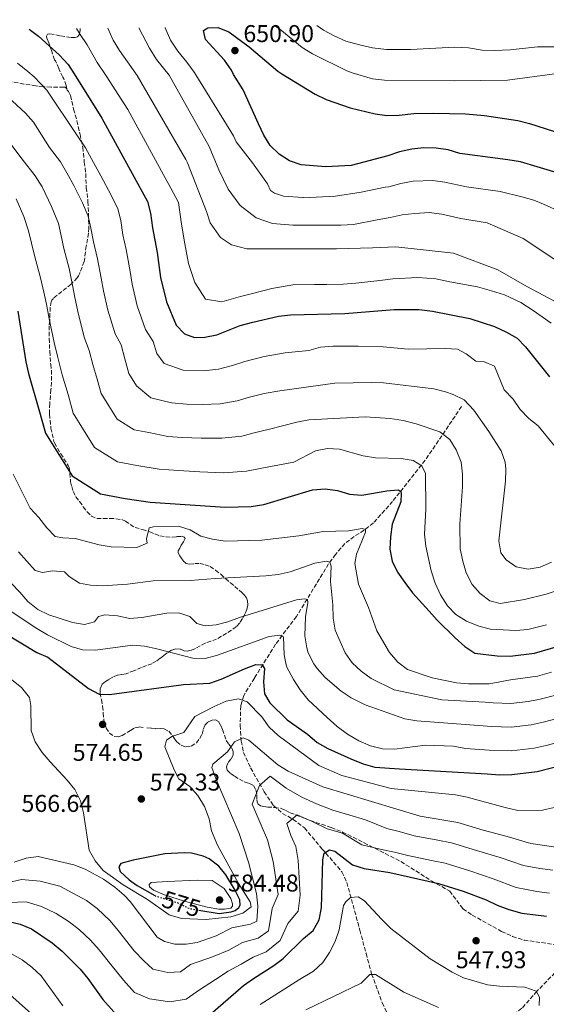
# Model space of a CAD drawing. Units: metres. Extents: x 587011 to 590453, y 4726667 to 4729023.
# Drawn here: x 587964 to 588181, y 4728589 to 4728995 of the extents above; entities that cross this region are included whole.
import ezdxf
from ezdxf.enums import TextEntityAlignment as Align

# ---------------------------------------------------------------- set-up
doc = ezdxf.new("R2010")
doc.units = ezdxf.units.M
doc.header["$MEASUREMENT"] = 0
doc.linetypes.add('DGN Style 3', pattern=[2.435891, 1.739922, -0.695969])
doc.linetypes.add('DGN Style 5', pattern=[1.217945, 0.521977, -0.695969])
for name, color, linetype, lineweight in [('Barranco lineal', 142, 'DGN Style 3', 13), ('Cota de curva de nivel directora', 7, 'Continuous', 0), ('Cota de punto acotado terreno', 7, 'Continuous', 0), ('Curva de nivel directora', 30, 'Continuous', 30), ('Curva de nivel directora no vista', 30, 'DGN Style 5', 30), ('Curva de nivel intermedia', 30, 'Continuous', 0), ('Punto acotado terreno (símbolo)', 7, 'Continuous', 0), ('Senda', 7, 'DGN Style 3', 0)]:
    doc.layers.add(name, color=color, linetype=linetype, lineweight=lineweight)
doc.styles.add('Style-Arial', font='arial.ttf')

# ---------------------------------------------------------------- blocks, each defined once
blk = doc.blocks.new('5PATER')
at = {"layer": 'Punto acotado terreno (símbolo)', "linetype": 'Continuous', "lineweight": 0}
h = blk.add_hatch(color=51, dxfattribs=at)
edge = h.paths.add_edge_path()
edge.add_ellipse((0, 0), major_axis=(-0.11, -0.111), ratio=0.999422, start_angle=0, end_angle=360)

msp = doc.modelspace()

# ---------------------------------------------------------------- linework, layer by layer
at = {"layer": 'Barranco lineal', "color": 142, "linetype": 'DGN Style 3', "lineweight": 13}
for points in [[(588146.52, 4728835.62, 613.94), (588131.45, 4728813.41, 605.77), (588118.03, 4728796.39, 599.46), (588110.08, 4728787.54, 596.62), (588106.3, 4728784.52, 595.33), (588102.18, 4728781.95, 594.02), (588098.33, 4728779.03, 592.74), (588094.47, 4728774.57, 591.25), (588091.6, 4728770.67, 590.02), (588078.34, 4728748.9, 583.43), (588069.7, 4728737.49, 578.92), (588060.95, 4728723.42, 572.82), (588056.53, 4728716.24, 570.24), (588055.3, 4728712.01, 567.91), (588055.1, 4728703.93, 566.62), (588055.53, 4728697.47, 564.81), (588056.46, 4728692.81, 563.2), (588059.39, 4728686.39, 561.12), (588065.05, 4728676.54, 558.75), (588068.87, 4728670.84, 557.57), (588072.57, 4728667.61, 556.65), (588076.95, 4728665.16, 555.71), (588081.62, 4728661.66, 554.46), (588088.86, 4728653.04, 551.1), (588097.09, 4728643.47, 548), (588099.1, 4728639.1, 546.78), (588104.5, 4728619.44, 541.44), (588107.06, 4728609.86, 539.87), (588109.37, 4728601.3, 538.95), (588113.76, 4728589.41, 538.69), (588117.43, 4728581.71, 537.39)], [(588124.4, 4728568.94, 534.87), (588126.96, 4728570.03, 535.51), (588131.49, 4728571.58, 536.36), (588145.91, 4728575.37, 538.05), (588151.64, 4728577.32, 538.64), (588160.82, 4728581.12, 539.67), (588168.05, 4728584.65, 541.31), (588171.66, 4728587.39, 542.31), (588177.06, 4728593.61, 544.12), (588186.29, 4728603.13, 546.19)]]:
    msp.add_polyline3d(points, dxfattribs=at)
at = {"layer": 'Curva de nivel directora', "color": 30, "linetype": 'Continuous', "lineweight": 30, "flags": 128}
for points, elevation in [([(587968, 4728991.37), (587971.82, 4728988.53), (587976.28, 4728984.52), (587980.38, 4728980.73), (587984.09, 4728976.74), (587987.28, 4728971.9), (587997.92, 4728954.64), (588016.82, 4728920.28), (588018.09, 4728915.45), (588018.85, 4728909.3), (588020.78, 4728899.2), (588022.25, 4728888.91), (588024.63, 4728878.87), (588028.65, 4728869.14), (588032.09, 4728865.66), (588036.25, 4728864.03), (588040.52, 4728864.23), (588045.42, 4728865.23), (588055.06, 4728869.01), (588060.26, 4728870.44), (588070.97, 4728872.84), (588075.93, 4728873.43), (588098.34, 4728873.93), (588118.66, 4728875.6), (588129.01, 4728875.67), (588134.54, 4728875), (588149.97, 4728871.94), (588160.13, 4728868.64), (588165.04, 4728866.34), (588169.42, 4728863.77), (588172.9, 4728860.17), (588182.85, 4728847.8)], 625), ([(588185.9, 4728932.12), (588170.82, 4728936.56), (588165.59, 4728937.4), (588145.77, 4728940.05), (588140.93, 4728941.6), (588135.96, 4728942.27), (588130.96, 4728942.33), (588125.95, 4728941.78), (588120.88, 4728940.68), (588115.99, 4728939.04), (588100.88, 4728935.06), (588090.5, 4728934.59), (588080.31, 4728935.4), (588075.49, 4728937.05), (588071.12, 4728939.83), (588067.52, 4728943.36), (588064.91, 4728947.62), (588062.6, 4728952.27), (588056.28, 4728966.34), (588052.39, 4728972.72), (588051.44, 4728974.41), (588048.64, 4728978.55), (588040.83, 4728987.18), (588039.89, 4728990.86), (588041.79, 4728991.93), (588045.8, 4728992.02), (588050.42, 4728990.33), (588058.82, 4728984.07), (588070.6, 4728974.05), (588072.22, 4728972.97), (588086.11, 4728964.58), (588090.57, 4728962.32), (588100.44, 4728958.9), (588110.85, 4728956.38), (588115.67, 4728955.74), (588120.67, 4728955.89), (588126.85, 4728956.59), (588134.85, 4728956.71), (588148.12, 4728956.43), (588155.96, 4728955.75), (588169.74, 4728953.65), (588174.59, 4728952.42), (588191.27, 4728947.13)], 650), ([(587963.3, 4728875.01), (587966.6, 4728854.08), (587967.64, 4728849.19), (587971.98, 4728834.3), (587974.66, 4728824.61), (587985.69, 4728806.91), (587997.44, 4728799.54), (588007.56, 4728797.58), (588017.93, 4728796.08), (588048.92, 4728793.99), (588059.57, 4728794.32), (588064.85, 4728795.2), (588084.97, 4728801.18), (588090.19, 4728801.6), (588095.22, 4728800.93), (588100.26, 4728799.38), (588105.25, 4728799), (588115.69, 4728800.83), (588120.37, 4728801.18), (588121.39, 4728800.51), (588121.61, 4728799.5), (588121.39, 4728796.31), (588117.82, 4728786.97), (588117.14, 4728781.8), (588116.88, 4728776.65), (588117.9, 4728771.71), (588120.09, 4728767.21), (588123.12, 4728762.91), (588126.24, 4728758.69), (588133.07, 4728751.06), (588136.42, 4728747.35), (588143.88, 4728740.11), (588147.8, 4728736.57), (588151.97, 4728733.81), (588161.17, 4728732.72), (588166.51, 4728732.59), (588176.6, 4728733.76), (588186.55, 4728736.7)], 600), ([(587957.99, 4728741.98), (587971.09, 4728734.1), (587975.71, 4728732.18), (587992.51, 4728719.2), (587996.91, 4728716.83), (588001.15, 4728716.69), (588031.74, 4728720.85), (588042.53, 4728721.43), (588047.28, 4728722.97), (588056.87, 4728727.34), (588061.58, 4728729.04), (588064.13, 4728728.91), (588065.08, 4728727.46), (588064.77, 4728721.9), (588065.19, 4728716.92), (588067.28, 4728713.33), (588074.42, 4728706.25), (588082.84, 4728700.33), (588086.87, 4728696.94), (588091.21, 4728694.46), (588100.78, 4728690.17), (588105.81, 4728688.1), (588110.73, 4728686.72), (588120.9, 4728686.08), (588157.12, 4728683.98), (588162.1, 4728683.54), (588167.29, 4728683.61), (588177.76, 4728684.96), (588192.67, 4728688.76)], 575), ([(588039.69, 4728581.99), (588056.5, 4728596.55), (588060.54, 4728599.48), (588069.05, 4728604.8), (588072.81, 4728607.71), (588081.29, 4728615.91), (588085.24, 4728619.29), (588087.68, 4728623.67), (588088.61, 4728628.58), (588089.27, 4728648.51), (588089.7, 4728651.23), (588091.92, 4728652.55), (588094.23, 4728651.97), (588101.51, 4728646.32), (588106.3, 4728644.91), (588116.88, 4728643.17), (588137.02, 4728638.66), (588147.1, 4728635.56), (588156.71, 4728631.91), (588161.2, 4728629.72), (588165.97, 4728627.91), (588171.44, 4728626.44), (588181.59, 4728625.18)], 550), ([(588038.07, 4728627.66), (588046.47, 4728626.24), (588051.37, 4728626.93), (588053.02, 4728627.57), (588054.56, 4728628.74), (588055.02, 4728629.77), (588054.99, 4728631.93), (588052.74, 4728636.39), (588049.12, 4728642.2), (588046.3, 4728645.9), (588042.31, 4728648.92), (588039.87, 4728649.94), (588034.97, 4728651.15), (588031.98, 4728651.38), (588023.99, 4728650.92), (588010.87, 4728648.28), (588005.88, 4728646.91), (588004.95, 4728645.61), (588005.52, 4728643.58), (588009.27, 4728640.19), (588012.59, 4728637.86), (588019.82, 4728633.66)], 575), ([(587959.04, 4728623.06), (587964.31, 4728621.85), (587968.94, 4728619.97), (587977.43, 4728614.14), (587981.54, 4728610.68), (587989.07, 4728603.38), (587992.25, 4728599.52)], 550), ([(587992.25, 4728599.52), (587998.4, 4728590.79), (588005.31, 4728583.15)], 550)]:
    msp.add_lwpolyline(points, dxfattribs=dict(at, elevation=elevation))
at = {"layer": 'Curva de nivel directora no vista', "color": 30, "linetype": 'DGN Style 5', "lineweight": 30, "elevation": 575, "flags": 128}
msp.add_lwpolyline([(588019.82, 4728633.66), (588019.98, 4728633.57), (588029.31, 4728630.73), (588034.3, 4728628.3), (588038.07, 4728627.66)], dxfattribs=at)
at = {"layer": 'Curva de nivel intermedia', "color": 30, "linetype": 'Continuous', "lineweight": 0, "flags": 128}
for points, elevation in [([(588069.64, 4728992.67), (588071.42, 4728991.39), (588080.62, 4728983.81), (588084.88, 4728981.2), (588099.08, 4728974.13), (588101.37, 4728973.34), (588109.68, 4728970.83), (588114.65, 4728970.31), (588143.39, 4728969.99), (588165.41, 4728970.39), (588185.99, 4728973.01), (588190.98, 4728973.35), (588197.82, 4728973.18), (588208.93, 4728971.53), (588213.93, 4728971.6), (588223.81, 4728974.89), (588233.32, 4728979.03), (588237.98, 4728981.56), (588247.76, 4728985.24), (588252.33, 4728987.29), (588268.52, 4728992.41), (588273.45, 4728995.01), (588273.73, 4728995.29)], 645), ([(588086.7, 4728992.89), (588089.46, 4728990.91), (588093.88, 4728988.56), (588098.76, 4728986.49), (588104.39, 4728984.92), (588109.78, 4728983.73), (588115.52, 4728982.97), (588125.58, 4728982.94), (588143.56, 4728983.94), (588149.42, 4728983.64), (588155.02, 4728982.69), (588160.02, 4728982.51), (588166.61, 4728982.83), (588177.86, 4728984.08), (588208.93, 4728984.14), (588214.38, 4728984.49), (588220.9, 4728985.34), (588231.15, 4728988.2), (588243.84, 4728994.9)], 640), ([(588183.48, 4728870.07), (588176.08, 4728875.25), (588171.02, 4728878.56), (588164.18, 4728881.66), (588158.9, 4728883.35), (588153.09, 4728885.04), (588141.7, 4728887.1), (588135.81, 4728888.32), (588128.4, 4728888.89), (588118.13, 4728888.29), (588112.74, 4728887.65), (588102.84, 4728886.48), (588097.77, 4728886.11), (588090.84, 4728885.93), (588085.8, 4728885.93), (588076.81, 4728885.83), (588068.17, 4728884.3), (588060.11, 4728882.29), (588055.16, 4728881.05), (588047.52, 4728878.8), (588040.77, 4728879.94), (588036.33, 4728886.81), (588033.82, 4728894.65), (588032.29, 4728902.81), (588030.93, 4728910.92), (588029.57, 4728919.77), (588026.43, 4728925.75), (588022.66, 4728932.7), (588018.51, 4728940.35), (588008.75, 4728958.22), (587999.78, 4728972.06), (587996.04, 4728977.57), (587991.93, 4728984.96), (587989.01, 4728989.22), (587987.55, 4728991.62)], 630), ([(588000.42, 4728991.78), (588002.71, 4728986.9), (588005.23, 4728982.58), (588012.5, 4728972.22), (588032.64, 4728937.59), (588033.28, 4728936.23), (588041.18, 4728916.08), (588042.75, 4728911.49), (588046.91, 4728905.32), (588051.56, 4728902.34), (588057.9, 4728900.67), (588065.42, 4728900.65), (588078.71, 4728900.65), (588094.85, 4728900.7), (588109.69, 4728901.13), (588119.38, 4728901.54), (588143.15, 4728898.86), (588161.49, 4728892.02), (588173.46, 4728885.08), (588187.27, 4728877.9)], 635), ([(588013.28, 4728991.95), (588017.62, 4728983.52), (588020.54, 4728978.92), (588025.83, 4728972.39), (588042.33, 4728942.88), (588046.28, 4728933.31), (588050.13, 4728925.37), (588055.04, 4728918.6), (588061.63, 4728913.48), (588068.38, 4728911.21), (588076.8, 4728910.52), (588094.97, 4728910.53), (588096.63, 4728910.46), (588101.86, 4728910.77), (588111.65, 4728912.63), (588117.06, 4728913.66), (588121.99, 4728914.66), (588127.17, 4728915.33), (588133.18, 4728915.63), (588138.37, 4728914.96), (588146.21, 4728913.24), (588157.06, 4728911.41), (588171.87, 4728904.92), (588188.31, 4728894.12)], 640), ([(588024.1, 4728992.09), (588024.15, 4728991.95), (588026.35, 4728986.83), (588029.34, 4728982.3), (588033.12, 4728977.78), (588036.11, 4728973.59), (588036.75, 4728972.53), (588052.3, 4728947.3), (588053.41, 4728944.87), (588060.19, 4728936.23), (588066.43, 4728927.58), (588067.62, 4728924.82), (588069.2, 4728923.69), (588072.95, 4728922.39), (588081.09, 4728921.9), (588081.1, 4728921.77), (588094.38, 4728922.45), (588105, 4728924.04), (588114.93, 4728926.16), (588116.53, 4728926.35), (588121.44, 4728927.67), (588126.56, 4728928.56), (588134.57, 4728928.95), (588139.65, 4728928.28), (588148.47, 4728926.31), (588162.46, 4728924.31), (588171.44, 4728922.2), (588176.35, 4728920.72), (588180.26, 4728919.16), (588194.94, 4728912.47)], 645), ([(587963.2, 4728977.38), (587967.42, 4728973.86), (587970.02, 4728971.68), (587975.32, 4728966.14), (587987.77, 4728947.51), (587991.19, 4728942.32), (587993.73, 4728937.88), (587997.58, 4728930.87), (588001.76, 4728922.91), (588004.55, 4728917.24), (588005.79, 4728912.34), (588006.67, 4728906.46), (588008.01, 4728900.47), (588009.61, 4728891.38), (588010.46, 4728886.13), (588012.52, 4728877.11), (588016.05, 4728867.35), (588019.2, 4728862.37), (588020.61, 4728857.45), (588023.66, 4728853.38), (588031.51, 4728850.6), (588039.99, 4728850.33), (588046.12, 4728850.98), (588051.97, 4728852.51), (588056.98, 4728854.24), (588065.04, 4728856.26), (588073.67, 4728857.78), (588083.42, 4728858.74), (588088.24, 4728860.08), (588093.5, 4728860.46), (588103.87, 4728860.55), (588114.16, 4728860.23), (588124.43, 4728859.3), (588139.89, 4728859.61), (588144.88, 4728859.3), (588148.4, 4728857.3), (588152.44, 4728854.31), (588155.56, 4728854.15), (588160.07, 4728852.19), (588164.08, 4728842.55), (588167.73, 4728838.68), (588170.65, 4728834.38), (588174.23, 4728830.71), (588178.14, 4728827.59), (588184.91, 4728819.41)], 620), ([(587959.19, 4728963.41), (587966.49, 4728956.71), (587969.77, 4728952.93), (587976.41, 4728942.59), (587980.85, 4728936.57), (587983.51, 4728932.08), (587986.4, 4728926.82), (587989.93, 4728919.67), (587992.28, 4728914.19), (587993.49, 4728909.22), (587994.5, 4728903.62), (587996.24, 4728896.54), (587997.73, 4728888.52), (587998.67, 4728883.35), (588000.41, 4728875.35), (588003.44, 4728865.56), (588005.89, 4728861.03), (588007.43, 4728855.23), (588009.12, 4728849.24), (588012.29, 4728844.15), (588018.23, 4728839.21), (588026.76, 4728837.16), (588032.92, 4728836.58), (588039.47, 4728836.43), (588046.82, 4728836.73), (588053.87, 4728837.96), (588058.89, 4728839.47), (588064.93, 4728840.98), (588071.41, 4728842.12), (588094.1, 4728845.26), (588109.31, 4728845.52), (588114.31, 4728845.34), (588135.06, 4728842.83), (588139.91, 4728841.67), (588143.03, 4728840.58), (588147.53, 4728838.38), (588151.62, 4728834.11), (588157.78, 4728825.28), (588162.78, 4728817.35), (588164.52, 4728812.6), (588164.79, 4728809.72), (588164.61, 4728804.72), (588161.92, 4728780.12), (588162.72, 4728775.18), (588164.96, 4728772.3), (588169.07, 4728769.47), (588173.97, 4728768.5), (588178.91, 4728769.22), (588183.57, 4728771.38)], 615), ([(587954.52, 4728951.63), (587965.06, 4728937.66), (587970.51, 4728930.83), (587973.29, 4728926.28), (587977.14, 4728918.18), (587980.02, 4728911.15), (587981.19, 4728906.11), (587982.32, 4728900.77), (587984.46, 4728892.62), (587985.85, 4728885.65), (587986.88, 4728880.57), (587988.3, 4728873.59), (587990.84, 4728863.77), (587992.79, 4728858.71), (587994.26, 4728852.9), (587996.03, 4728846.84), (587997.64, 4728841.03), (588000.81, 4728835.94), (588004.25, 4728830.41), (588011.3, 4728825.99), (588017.38, 4728824.81), (588025.26, 4728823.26), (588031.25, 4728822.86), (588038.94, 4728822.53), (588047.52, 4728822.48), (588055.77, 4728823.41), (588060.8, 4728824.7), (588067.16, 4728826.23), (588078.51, 4728829.19), (588083.42, 4728830.14), (588106.68, 4728831.31), (588117.01, 4728830.64), (588122.34, 4728829.79), (588127.81, 4728828.45), (588137.56, 4728825.21), (588141.61, 4728821.95), (588144.26, 4728817.71), (588146.29, 4728812.6), (588146.84, 4728807.62), (588146.86, 4728802.45), (588145.73, 4728787), (588145.95, 4728776.81), (588146.98, 4728771.69), (588148.46, 4728766.87), (588150.86, 4728762.15), (588154.17, 4728758.41), (588158.13, 4728755.36), (588162.37, 4728754.33), (588172.45, 4728755.91), (588181.43, 4728758.08), (588190.93, 4728761.34)], 610), ([(587962.59, 4728921.36), (587965.79, 4728914.07), (587967.75, 4728908.1), (587968.89, 4728903), (587970.14, 4728897.93), (587972.68, 4728888.7), (587973.97, 4728882.78), (587975.09, 4728877.79), (587976.19, 4728871.83), (587978.23, 4728861.98), (587979.7, 4728856.4), (587981.65, 4728848.64), (587984.01, 4728840.57), (587986.15, 4728832.82), (587990.38, 4728826.03), (587994.97, 4728818.66), (588004.37, 4728812.76), (588012.47, 4728811.19), (588021.59, 4728809.67), (588029.58, 4728809.13), (588038.41, 4728808.63), (588048.22, 4728808.24), (588057.67, 4728808.87), (588062.71, 4728809.93), (588067.67, 4728810.84), (588077.2, 4728812.68), (588086.15, 4728817.29), (588091.09, 4728818.31), (588096.08, 4728818.04), (588105.93, 4728815.23), (588110.92, 4728814.43), (588121.59, 4728814.1), (588126.53, 4728813.34), (588130.12, 4728811.05), (588131.59, 4728807.95), (588131.75, 4728793.26), (588131.22, 4728782.95), (588131.69, 4728777.88), (588133.9, 4728767.71), (588135.53, 4728762.65), (588137.85, 4728757.87), (588140.63, 4728753.37), (588144.06, 4728749.74), (588148.54, 4728746.94), (588153.64, 4728744.89), (588158.47, 4728743.62), (588168.92, 4728743.16), (588173.9, 4728743.49), (588181.6, 4728745.52)], 605), ([(587961.43, 4728807.63), (587968.42, 4728793.64), (587971.97, 4728789.82), (587975.24, 4728785.5), (587978.76, 4728781.95), (587981.81, 4728781.39), (587986.97, 4728781.06), (587996.84, 4728778.5), (588001.77, 4728777.71), (588012.38, 4728777.45), (588016.62, 4728779.15), (588016.39, 4728780.91), (588017.48, 4728785.46), (588019.37, 4728785.97), (588029.6, 4728786.26), (588034.44, 4728784.71), (588038.89, 4728782.06), (588043.72, 4728780.77), (588048.95, 4728780.05), (588064.07, 4728780.48), (588079.31, 4728782.19), (588089.38, 4728783.99), (588099.81, 4728784.29), (588105.42, 4728785.18), (588106.78, 4728784.8), (588106.87, 4728783.78), (588103.17, 4728774.69), (588102.45, 4728770.83), (588103.91, 4728762.19), (588108.02, 4728752.61), (588111.51, 4728743.04)], 595), ([(587963.54, 4728775.65), (587970.51, 4728767.83), (587973.43, 4728767.06), (587977.63, 4728767.73), (587982.61, 4728767.35), (587984.51, 4728765.4), (587988.7, 4728762.66), (587993.24, 4728761.8), (587998.24, 4728761.59), (588008.61, 4728762.22), (588019.12, 4728763.62), (588034.49, 4728763.72), (588044.71, 4728764.61), (588065.66, 4728765.69), (588070.81, 4728766.24)], 590), ([(588070.81, 4728766.24), (588075.67, 4728767.41), (588085.86, 4728770.88), (588090.66, 4728771.77), (588092.16, 4728771.38), (588092.59, 4728769.7), (588092.35, 4728763.32), (588093.31, 4728753.77), (588093.53, 4728748.22), (588094.36, 4728743.29), (588098.49, 4728733.85), (588101.31, 4728729.72), (588105.04, 4728726.34), (588109.23, 4728723.29), (588118.66, 4728718.7), (588138.36, 4728714.52), (588156.18, 4728713.54), (588159.55, 4728713.22), (588166.82, 4728713), (588173.99, 4728713.88), (588179, 4728714.74), (588185.9, 4728716.61)], 590), ([(587960.51, 4728762.67), (587964.18, 4728758.99), (587967.36, 4728755.11), (587971.54, 4728751.85), (587976.04, 4728749.66), (587985.86, 4728746.37), (587990.8, 4728745.57), (587994.95, 4728746.65), (587996.61, 4728748.91), (587999.24, 4728749.63), (588004.4, 4728749.23), (588009.57, 4728748.02), (588014.55, 4728748.5), (588024.79, 4728750.22), (588029.81, 4728750.44), (588034.3, 4728748.88), (588037.2, 4728746.07), (588040.67, 4728745.04), (588045.21, 4728745.45), (588050.06, 4728746.65), (588054.77, 4728748.55), (588078.41, 4728755.79), (588081.65, 4728756.25), (588082.88, 4728755.93), (588083.03, 4728754.71), (588082.11, 4728748.8), (588081.75, 4728740.86), (588082.54, 4728735.94), (588083.22, 4728733.9), (588085.45, 4728729.42), (588086.84, 4728727.44), (588090.13, 4728723.67)], 585), ([(587953.85, 4728755.43), (587971.16, 4728743.9), (587975.49, 4728741.36), (587985.26, 4728736.58), (587990.04, 4728735.13), (587995.31, 4728735.04), (588010.61, 4728737.04), (588015.59, 4728736.62), (588020.74, 4728735.6), (588035.57, 4728731.73), (588040.57, 4728731.63), (588045.71, 4728732.89), (588067.03, 4728740.62), (588071.5, 4728741.23), (588073, 4728740.57), (588073.25, 4728733.12), (588074.25, 4728728.22), (588077.05, 4728722.87), (588079.91, 4728718.57), (588083.21, 4728714.5), (588090.97, 4728707.24), (588095.13, 4728703.55), (588099.45, 4728700.36), (588104.1, 4728697.52), (588108.94, 4728695.49), (588113.78, 4728694.21), (588118.78, 4728694.19), (588131.65, 4728695.77), (588143.13, 4728695.36), (588148.14, 4728694.41), (588157.93, 4728693.73), (588167.13, 4728693.4), (588176.5, 4728694.6), (588181.41, 4728695.71), (588190.41, 4728698.05)], 580), ([(588111.51, 4728743.04), (588116.78, 4728734.1), (588120.16, 4728730.08), (588124.14, 4728727.04), (588134.3, 4728723.59), (588144.42, 4728721.56), (588149.4, 4728721.05), (588157.93, 4728721.1), (588166.66, 4728722.79), (588172.73, 4728723.53), (588177.8, 4728724.25), (588183.65, 4728725.9)], 595), ([(587960.78, 4728722.77), (587964.76, 4728719.58), (587968.15, 4728715.49), (587968.6, 4728712.11), (587968.76, 4728701.87), (587970.39, 4728697.15), (587973.38, 4728692.72), (587976.59, 4728688.89), (587983.72, 4728681.36), (587986.8, 4728677.42), (587989.11, 4728672.78), (587990.36, 4728667.84), (587992.77, 4728652.42), (587995.19, 4728648.03), (587998.48, 4728644.05), (588006.73, 4728638.12), (588016.76, 4728632.03), (588025.81, 4728625.8), (588030.85, 4728624.19), (588041.06, 4728623.85), (588051.23, 4728624.96), (588056.23, 4728626.39), (588059.58, 4728629.09), (588059.28, 4728631.05), (588054.34, 4728638.71), (588045.69, 4728654.57), (588043.3, 4728660.37), (588042.27, 4728665.44), (588040.37, 4728670.43), (588037.58, 4728674.99), (588034.24, 4728678.71), (588029.75, 4728681.92), (588027.79, 4728685.56), (588023.92, 4728695.12), (588024.69, 4728697.92), (588026.9, 4728699.37), (588031.83, 4728701.08), (588036.34, 4728707.66)], 570), ([(588090.13, 4728723.67), (588096.75, 4728718.02), (588100.92, 4728715.27), (588106.68, 4728712.44), (588123.1, 4728706.64), (588128, 4728705.78), (588155.43, 4728703.74), (588158.74, 4728703.48), (588166.98, 4728703.2), (588175.25, 4728704.24), (588180.2, 4728705.22), (588188.16, 4728707.33)], 585), ([(588036.34, 4728707.66), (588044.4, 4728711.78), (588049.33, 4728713.89), (588054.33, 4728714.85), (588058.01, 4728713.68), (588064.07, 4728707.47), (588067.12, 4728703.18), (588070.73, 4728699.72), (588087.54, 4728687.41), (588097.06, 4728683.21), (588117.38, 4728677.93), (588143.96, 4728675.33), (588148.86, 4728674.33), (588164.45, 4728670.02), (588169.76, 4728668.88), (588179.86, 4728668.97), (588184.74, 4728670.04)], 570), ([(588028.13, 4728613.69), (588032.74, 4728613.69), (588037.28, 4728614.37), (588045.24, 4728617.07), (588051.62, 4728620.42), (588059.33, 4728621.83), (588062.02, 4728623.16), (588062.41, 4728629.38), (588061.84, 4728634.5), (588058.47, 4728647.5), (588054.64, 4728659.38), (588045.2, 4728681.62), (588043.38, 4728686.61), (588043.74, 4728687.97), (588049.83, 4728693.08), (588052.78, 4728697.1), (588056.39, 4728698.8), (588058.71, 4728697.89), (588070.6, 4728687.63), (588074.92, 4728685.11), (588089.17, 4728678.63), (588129.43, 4728666.5), (588145, 4728663.88), (588155.36, 4728660.66), (588165.36, 4728658.1), (588175.03, 4728655.19), (588185.38, 4728653.74)], 565), ([(587972.47, 4728639.7), (587980.59, 4728637.55), (587991.62, 4728631.65), (587996.09, 4728628.3), (588001.46, 4728623.27), (588004.78, 4728619.33), (588011.26, 4728610.88), (588015.32, 4728606.73), (588019.06, 4728603.34), (588025.27, 4728601.99), (588030.47, 4728602.28), (588034.51, 4728605.3), (588043.68, 4728608.43), (588050.34, 4728611.21), (588056.01, 4728614.33), (588062.57, 4728616.15), (588066.82, 4728619.16), (588068.32, 4728628.3), (588070.81, 4728634.19), (588068.74, 4728647.83), (588066.33, 4728656.66), (588063.72, 4728662.8), (588060.03, 4728671.49), (588063.12, 4728679.13), (588067.49, 4728682.94), (588074.09, 4728677.98), (588080.58, 4728674.26), (588086.65, 4728671.5), (588093.28, 4728668.97), (588100.43, 4728666.86), (588106.82, 4728664.93), (588115.67, 4728661.35), (588120.75, 4728660.08), (588126.87, 4728658.36), (588136.7, 4728656.52), (588142.34, 4728655.48), (588152.6, 4728652.29), (588162.48, 4728649.37), (588172.01, 4728646.1), (588178.79, 4728644.94), (588184.11, 4728644.22)], 560), ([(588071.61, 4728615.17), (588074.81, 4728622.1), (588079.07, 4728627.28), (588079.79, 4728633.89), (588079, 4728648.17), (588078.01, 4728653.94), (588076.06, 4728658.55), (588074.38, 4728663.47), (588078.6, 4728667.09), (588084.81, 4728664.24), (588091, 4728661.24), (588097.33, 4728659.42), (588105.37, 4728654.69), (588113.45, 4728652.72), (588118.81, 4728651.62), (588124.31, 4728650.22), (588134.11, 4728648.21), (588139.68, 4728647.07), (588149.85, 4728643.93), (588159.6, 4728640.64), (588168.99, 4728637), (588177.6, 4728635.38), (588182.85, 4728634.7)], 555), ([(587961.75, 4728647.49), (587966.71, 4728649.09), (587971.67, 4728649.76), (587986.41, 4728646.34), (587991.08, 4728644.58), (587998.71, 4728640.41), (588003.37, 4728637.11), (588007.23, 4728633.89), (588009.62, 4728631.3), (588020.77, 4728616.56), (588023.78, 4728614.71), (588028.13, 4728613.69)], 565), ([(587958.94, 4728639.01), (587964.76, 4728640.27), (587972.47, 4728639.7)], 560), ([(588037.39, 4728639.99), (588025.11, 4728639.48), (588018.4, 4728639.03), (588017.47, 4728638.21), (588017.62, 4728637.26), (588019.26, 4728635.93), (588023.89, 4728633.99), (588032.51, 4728631.24), (588041.41, 4728628.88), (588046.23, 4728628.14), (588048.61, 4728628.11), (588051.24, 4728628.55), (588051.98, 4728629.38), (588051.96, 4728630.33), (588051.18, 4728632.42), (588048.53, 4728636.62), (588043.55, 4728639.87), (588037.39, 4728639.99)], 580), ([(588063.35, 4728588.71), (588079.55, 4728599.1), (588085.4, 4728602.51), (588089.21, 4728606.03), (588092.03, 4728610.16), (588094.31, 4728614.67), (588095.99, 4728619.56), (588097.73, 4728629.55), (588098.66, 4728631.12), (588100.66, 4728632.92), (588103.78, 4728633.17), (588106.45, 4728631.58), (588113.41, 4728623.89), (588117.33, 4728620.16), (588133.51, 4728607.53), (588142.63, 4728602.1), (588147.27, 4728599.8), (588157.15, 4728596.84), (588162.19, 4728596.3), (588172.63, 4728595.85), (588177.33, 4728594.2), (588178.72, 4728591.74), (588178.57, 4728588.35)], 545), ([(587959.9, 4728630.83), (587966.77, 4728631.15), (587973.1, 4728629.14), (587979.07, 4728626.28), (587984.52, 4728622.9), (587988.81, 4728619.49), (587993.29, 4728615.24), (587996.93, 4728611.36), (588001.75, 4728605.2), (588006.86, 4728598.76), (588011.47, 4728593.67), (588017.64, 4728591.05), (588026.04, 4728589.82), (588032.8, 4728590.86), (588038.36, 4728594.74), (588044.94, 4728599.1), (588050.09, 4728602.49), (588055.44, 4728605.35), (588060.39, 4728608.23), (588065.81, 4728610.48), (588071.61, 4728615.17)], 555), ([(587960.74, 4728609.69), (587965.05, 4728607.16), (587969.13, 4728604.13), (587972.87, 4728600.62), (587981.81, 4728588.11)], 545), ([(587877.72, 4728587.92), (587888.54, 4728588.81), (587893.62, 4728589.37), (587898.96, 4728589.62), (587913.89, 4728593.24), (587930.55, 4728598.92), (587935.69, 4728599.81), (587940.97, 4728599.82), (587946, 4728599.15), (587950.97, 4728597.67), (587955.69, 4728595.51), (587959.92, 4728592.84), (587971.61, 4728582.53)], 540), ([(588082.21, 4728586.46), (588105.02, 4728597.52), (588108.63, 4728601.17), (588111, 4728601.14), (588122.64, 4728593.79), (588136.91, 4728587.43)], 540)]:
    msp.add_lwpolyline(points, dxfattribs=dict(at, elevation=elevation))
at = {"layer": 'Senda', "color": 7, "linetype": 'DGN Style 3', "lineweight": 0}
for points in [[(587983.49, 4728966.75, 620.01), (587983.44, 4728967.39, 620.55), (587983.28, 4728968.19, 620.94), (587982.31, 4728970.85, 621.8), (587981.8, 4728971.63, 621.82), (587980.34, 4728974.67, 623.53), (587980.2, 4728975.15, 623.72), (587978.8, 4728978.24, 624.18), (587978.45, 4728978.75, 624.17), (587977.26, 4728982.27, 624.22), (587976.07, 4728985.79, 624.26), (587975.3, 4728987.55, 624.25), (587975.15, 4728988.43, 624.29), (587975.49, 4728989.25, 624.42), (587976.55, 4728989.41, 624.97), (587980.96, 4728988.64, 626.97), (587985.37, 4728987.87, 628.97), (587986.17, 4728987.87, 629.31), (587986.97, 4728987.87, 629.64), (587987.93, 4728988.22, 630.03), (587988.59, 4728989.07, 630.39), (587989.04, 4728990.93, 631.04), (587989.08, 4728991.64, 631.23)], [(587983.49, 4728966.75, 620.01), (587982.79, 4728967.37, 620.01), (587982.24, 4728967.37, 620.01), (587977.04, 4728967.39, 620), (587973.9, 4728967.62, 620), (587971.64, 4728967.79, 619.93), (587970.77, 4728967.97, 619.87), (587965.76, 4728968.74, 619.21), (587960.2, 4728969.86, 618.01)], [(587983.49, 4728966.75, 620.01), (587983.49, 4728966.69, 619.96), (587983.7, 4728966.22, 619.72), (587984.23, 4728965.63, 619.74), (587984.8, 4728964.56, 619.77), (587985.03, 4728963.97, 619.77), (587986.31, 4728958.35, 619.5), (587987.68, 4728953.53, 618.54), (587989.01, 4728947.93, 618.25), (587990.08, 4728942.54, 617.45), (587990.72, 4728937.09, 616.46), (587990.72, 4728936.48, 616.18), (587991.33, 4728931.79, 614.14), (587991.57, 4728926.01, 614.02), (587992.24, 4728920.24, 614.02), (587992.48, 4728914.99, 614.02), (587992.56, 4728909.28, 613.77), (587992.47, 4728907.12, 613.75), (587991.51, 4728901.81, 613.77), (587990.76, 4728896.03, 613.22), (587990.63, 4728895.45, 613.08), (587988.87, 4728890.69, 611.11), (587988.34, 4728889.52, 610.46), (587987.84, 4728888.77, 610.09), (587985.25, 4728886.11, 609.66), (587981.4, 4728883.09, 608.42), (587977.99, 4728880.22, 608.49), (587977.3, 4728879.45, 608.49), (587977.01, 4728878.85, 608.49), (587976.64, 4728876.57, 607.94), (587976.45, 4728871.04, 607.26), (587976.2, 4728868.85, 607.03), (587976.24, 4728863.66, 605.86), (587976.47, 4728858.29, 605.08), (587976.85, 4728852.99, 603.42), (587977.19, 4728850.53, 603.27), (587977.2, 4728845.57, 602.17), (587977.03, 4728843.1, 601.18), (587976.91, 4728842.56, 601.16), (587976.45, 4728836.78, 600.89), (587976.35, 4728832.38, 600.49), (587976.95, 4728826.7, 600.42), (587978.13, 4728821.22, 600.36), (587978.39, 4728820.54, 600.36), (587981.04, 4728816.09, 600.33), (587984.05, 4728811.31, 600.47), (587984.51, 4728810.41, 600.55), (587985.06, 4728805.17, 600.17), (587985.06, 4728804.55, 600.17), (587985.57, 4728802.55, 599.9), (587986.08, 4728800.54, 599.64), (587987.24, 4728798.37, 599.44), (587988.8, 4728796.38, 599.24), (587990.3, 4728794.22, 598.82), (587991.87, 4728792.11, 598.4), (587993.66, 4728790.38, 598.08), (587995.91, 4728789.42, 597.76), (587998.62, 4728789.35, 597.44), (588001.33, 4728789.43, 597.14), (588003.81, 4728789.27, 596.96), (588006.29, 4728788.89, 596.77), (588007.74, 4728788.27, 596.58), (588009.67, 4728786.86, 596.27), (588011.68, 4728785.67, 595.93), (588014.72, 4728784.79, 595.44), (588017.76, 4728783.9, 594.95), (588019.83, 4728782.99, 594.54), (588021.97, 4728782.14, 594.15), (588024.49, 4728781.74, 593.86), (588027.01, 4728781.64, 593.59), (588028.99, 4728781.88, 593.35), (588030.96, 4728782.01, 593.09), (588031.94, 4728781.69, 592.95), (588032.35, 4728781.07, 592.81), (588031.63, 4728779.69, 592.56), (588030.79, 4728778.31, 592.32), (588030.14, 4728777.17, 592.04), (588029.55, 4728776.03, 591.75), (588029.5, 4728775.22, 591.69), (588030.15, 4728773.97, 591.78), (588031.06, 4728772.71, 591.8), (588031.81, 4728771.61, 591.52), (588032.79, 4728770.79, 591.25), (588034.18, 4728770.49, 591.23), (588036.4, 4728770.74, 591.39), (588038.56, 4728770.78, 591.32), (588040.66, 4728770.3, 590.87), (588042.67, 4728769.5, 590.42), (588044.94, 4728768.04, 589.96), (588047.04, 4728766.38, 589.52), (588049.05, 4728764.55, 589.2), (588051.06, 4728762.75, 588.88), (588052.83, 4728761.29, 588.51), (588054.61, 4728759.83, 588.02), (588055.78, 4728758.79, 587.6), (588056.88, 4728757.69, 587.12), (588057.63, 4728756.59, 586.64), (588058.08, 4728755.34, 586.21), (588058.25, 4728753.56, 585.85), (588057.89, 4728751.79, 585.52), (588057.04, 4728749.89, 585.15)], [(588057.04, 4728749.89, 585.15), (588056, 4728748.06, 584.79), (588054.9, 4728746.28, 584.46), (588053.52, 4728744.73, 584.16), (588051.45, 4728743.27, 583.93), (588049.35, 4728741.95, 583.65), (588047.37, 4728740.72, 583.23), (588045.38, 4728739.56, 582.81), (588043.02, 4728738.69, 582.36), (588040.63, 4728737.9, 581.93), (588038.6, 4728736.81, 581.69), (588036.58, 4728735.67, 581.46), (588034.89, 4728735.03, 580.96), (588033.15, 4728734.63, 580.42), (588032.02, 4728734.73, 580.22), (588030.28, 4728735.4, 579.99), (588028.56, 4728735.61, 579.86), (588026.71, 4728734.96, 579.94), (588024.96, 4728733.95, 579.96), (588023.52, 4728732.78, 579.67), (588022.1, 4728731.64, 579.38), (588020.38, 4728730.45, 579.14), (588018.56, 4728729.43, 578.92), (588016.46, 4728728.63, 578.76), (588014.35, 4728727.87, 578.57), (588011.18, 4728726.54, 577.96), (588008, 4728725.21, 577.27), (588006.16, 4728724.94, 576.88), (588004.31, 4728724.68, 576.48), (588002.57, 4728723.89, 576.21), (588000.88, 4728722.94, 576.07), (587999.44, 4728722.11, 576.15), (587998.13, 4728720.94, 576.24), (587997.32, 4728719.16, 575.95), (587997.3, 4728717.32, 575.67), (587997.81, 4728714.58, 575.73), (587998.31, 4728711.83, 575.75), (587998.56, 4728709.13, 575.54), (587998.82, 4728706.41, 575.28), (587999.15, 4728704.62, 575.08), (587999.75, 4728702.86, 574.85), (588001.1, 4728700.71, 574.42), (588003.12, 4728699.31, 574.02), (588004.72, 4728699.24, 573.98), (588006.31, 4728699.71, 573.99), (588009.79, 4728701.88, 573.81), (588011.54, 4728702.93, 573.66), (588013.38, 4728703.31, 573.45), (588014.99, 4728703.12, 573.16)], [(588016.59, 4728702.91, 572.76), (588018.46, 4728702.74, 572.22), (588020.32, 4728702.59, 571.67), (588022.03, 4728702.64, 571.15), (588023.73, 4728702.59, 570.63), (588025.62, 4728701.5, 570.19), (588027.2, 4728699.79, 569.8), (588028, 4728698.44, 569.3), (588028.9, 4728697.1, 568.79), (588030.74, 4728695.73, 568.28), (588032.7, 4728695.05, 568.04), (588034.88, 4728695.37, 568.05), (588036.99, 4728696.73, 568.07), (588038.38, 4728698.48, 568.07), (588039.33, 4728700.35, 568.07), (588039.86, 4728702.23, 568), (588040.56, 4728704.11, 567.8), (588041.88, 4728705.41, 567.53), (588043.46, 4728706.15, 567.25), (588044.84, 4728706.25, 567.04), (588046.1, 4728705.58, 566.84), (588047.13, 4728703.93, 566.54), (588047.84, 4728702.2, 566.18), (588048.56, 4728699.96, 565.62), (588049.31, 4728697.74, 565.04), (588050.42, 4728696.14, 564.59), (588051.62, 4728694.57, 564.15), (588052.16, 4728693.13, 563.84), (588052.24, 4728691.67, 563.56), (588051.22, 4728689.98, 563.21), (588050, 4728688.31, 562.87), (588049.51, 4728686.84, 562.46), (588049.74, 4728685.42, 562.05), (588051.16, 4728684.05, 561.72), (588052.8, 4728682.94, 561.4), (588054.78, 4728681.77, 560.97), (588056.77, 4728680.67, 560.57), (588058.7, 4728680.07, 560.24), (588060.54, 4728679.18, 559.93), (588061.53, 4728677.36, 559.58), (588061.98, 4728675.34, 559.24), (588062.01, 4728673.32, 558.97), (588062.08, 4728672.33, 558.85), (588062.56, 4728671.43, 558.71), (588063.44, 4728670.79, 558.52), (588064.91, 4728670.4, 558.21), (588066.45, 4728670.22, 557.91), (588069.27, 4728670.07, 557.46), (588072.02, 4728669.66, 557.03), (588073.87, 4728668.79, 556.55), (588075.71, 4728667.9, 556.13), (588084.03, 4728664.67, 554.21), (588092.7, 4728661.79, 553.67), (588097.33, 4728659.92, 553.49), (588106.31, 4728655.5, 553.18), (588121.4, 4728647.75, 551.16), (588134.07, 4728639.78, 550.07), (588141.58, 4728635.55, 549.81), (588147.08, 4728628.19, 548.52), (588150.87, 4728625.62, 548.23), (588163.02, 4728618.92, 547.76), (588167.56, 4728616.83, 547.64), (588172.31, 4728615.33, 547.49), (588188.69, 4728612.89, 546.71)]]:
    msp.add_polyline3d(points, dxfattribs=at)

# ---------------------------------------------------------------- block references
at = {"layer": 'Punto acotado terreno (símbolo)', "color": 7, "linetype": 'Continuous', "lineweight": 0, "xscale": 10, "yscale": 10, "zscale": 10}
for p in [(588052.92, 4728982.55, 650.9), (587998.28, 4728704.35, 574.65), (588014.28, 4728673.55, 572.33), (588046.58, 4728631.87, 584.48), (588152.49, 4728615.04, 547.93)]:
    msp.add_blockref('5PATER', p, dxfattribs=at)

# ---------------------------------------------------------------- texts
at = {"layer": 'Cota de curva de nivel directora', "color": 7, "linetype": 'Continuous', "lineweight": 0, "style": 'Style-Arial'}
msp.add_text('575', height=7, rotation=343.0735, dxfattribs=at).set_placement((588030.81, 4728630.27, 575), align=Align.MIDDLE_CENTER)
at = {"layer": 'Cota de punto acotado terreno', "color": 7, "linetype": 'Continuous', "lineweight": 0, "style": 'Style-Arial'}
for s, p in [('650.90', (588056.42, 4728986.05, 650.9)), ('574.65', (587985.97, 4728689.32, 574.65)), ('572.33', (588017.78, 4728677.05, 572.33)), ('566.64', (587964.82, 4728668.23, 566.64)), ('584.48', (588050.08, 4728635.37, 584.48)), ('547.93', (588144.13, 4728603.71, 547.93))]:
    msp.add_text(s, height=7, dxfattribs=at).set_placement(p)

doc.saveas('drawing.dxf')
